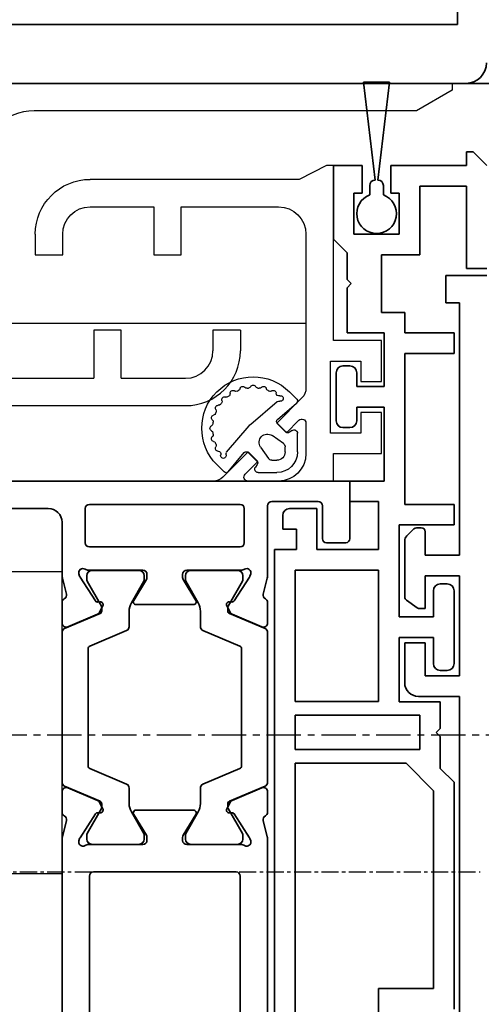
# Model space of a CAD drawing. Units: millimetres. Extents: x 0 to 1189, y -5643 to 0.
# Drawn here: x 817 to 851, y -1385 to -1313 of the extents above; entities that cross this region are included whole.
import ezdxf

# ---------------------------------------------------------------- set-up
doc = ezdxf.new("R2010")
doc.units = ezdxf.units.MM
doc.linetypes.add('CENTER', pattern=[2, 1.25, -0.25, 0.25, -0.25])
doc.linetypes.add('MITTEX2', pattern=[4, 2.5, -0.5, 0.5, -0.5])
for name, color, linetype in [('03_Mittellinie', 1, 'MITTEX2'), ('1', 7, 'Continuous'), ('BLOCK_325530-XX-1-20_Zusatz Vertikalprofil NSK$0$BLOCK_325530-XX-1-20_Zusatz Vertikalprofil NSK', 253, 'Continuous'), ('BLOCK_325542-XX-1-20_LM-Träger Abdeckprofil$0$BLOCK_325542-XX-1-20_LM-Träger Abdeckprofil', 3, 'Continuous'), ('BLOCK_325554-XX-1-20_Vertikalprofil fest NSK$0$BLOCK_325554-XX-1-20_Vertikalprofil fest NSK', 3, 'Continuous'), ('BLOCK_325565-XX-1-20_Vertikalprofil fest NSK$0$BLOCK_325565-XX-1-20_Vertikalprofil fest NSK', 3, 'Continuous'), ('BLOCK_325566-XX-1-20_Verhakungsprofil Wand RC3$0$BLOCK_325558-XX-1-20_Vertikaldichtungsprofil', 3, 'Continuous'), ('BLOCK_325573-XX-1-20_Zwischenlage_Verhakungsprofil Wand RC3$0$BLOCK_325573-XX-1-20_Zwischenlage_Verhakungsprofil Wand RC3', 253, 'Continuous'), ('BLOCK_325574-XX-1-20_Gummidichtung_RC3_NSK$0$BLOCK_325574-XX-1-20_Gummidichtung_RC3_NSK', 8, 'Continuous'), ('Duenn', 255, 'Continuous'), ('Konstruktion', 31, 'Continuous'), ('XREF Pro Green RC 2 VP ISO 34 FF NSK$0$Duenn', 7, 'Continuous'), ('XREF Pro Green RC 2 VP NSK$0$Duenn', 7, 'Continuous'), ('XREF Pro Green RC 2 VP NSK$0$Mass', 7, 'Continuous')]:
    doc.layers.add(name, color=color, linetype=linetype)
doc.layers.add('S03_AL_Kontur', color=255, linetype='Continuous', lineweight=35)

# ---------------------------------------------------------------- blocks, each defined once
blk = doc.blocks.new('322280_s')
at = {"layer": 'S03_AL_Kontur'}
blk.add_line((-1.5, 0), (-48.5, 0), dxfattribs=at)
blk.add_lwpolyline([(-47.9, -4.3), (-47.9, -89.7), (-2.1, -89.7), (-2.1, -4.3)], close=True, dxfattribs=at)
blk.add_arc((-48.5, -1.5), 1.5, 90, 180, dxfattribs=at)
blk = doc.blocks.new('PR SA unten')
at = {"layer": 'S03_AL_Kontur'}
blk.add_line((0, -51.529), (0, 0), dxfattribs=at)
at = {"layer": 'S03_AL_Kontur', "rotation": 270}
blk.add_blockref('322280_s', (0, -100), dxfattribs=at)
blk = doc.blocks.new('XREF Pro Green RC 2 VP NSK$0$25840701120')
at = {"layer": 'XREF Pro Green RC 2 VP NSK$0$Mass', "color": 3}
blk.add_lwpolyline([(0, -20), (2, -20), (2, 0), (0, 0)], close=True, dxfattribs=at)
blk = doc.blocks.new('XREF Pro Green RC 2 VP NSK$0$05010712332')
at = {"color": 8, "linetype": 'Continuous', "lineweight": 35}
for p, q in [((9.6, 0.95), (2.45, 0.1)), ((9.6, -0.95), (9.6, 0.95)), ((2.05, 0.5), (1.361, 0.5)), ((1.361, -0.5), (2.05, -0.5)), ((2.45, -0.1), (9.6, -0.95))]:
    blk.add_line(p, q, dxfattribs=at)
for centre, radius, start, end in [((0, 0), 1.45, 20.17127, 339.82873), ((2.05, 0.1), 0.4, 0, 90), ((2.05, -0.1), 0.4, 270, 0)]:
    blk.add_arc(centre, radius, start, end, dxfattribs=at)
blk = doc.blocks.new('BLOCK_325573-XX-1-20_Zwischenlage_Verhakungsprofil Wand RC3$0$BLOCK_325573-XX-1-20_Zwischenlage_Verhakungsprofil Wand RC3')
at = {"color": 7, "linetype": 'Continuous'}
for p, q in [((-5.3, 0), (-5.3, -1.5)), ((0, 0), (-5.3, 0)), ((0, -5.9), (0, 0)), ((-5.3, -1.5), (-1.5, -1.5)), ((-1.5, -1.5), (-1.5, -11)), ((2, -4.4), (2, -5.9)), ((3.5, -4.4), (2, -4.4)), ((3.5, -8.9), (3.5, -4.4)), ((2, -5.9), (0, -5.9)), ((0, -7.4), (2, -7.4)), ((0, -11), (0, -7.4)), ((2, -7.4), (2, -8.9)), ((2, -8.9), (3.5, -8.9)), ((-5.3, -11), (-5.3, -12.5)), ((-1.5, -11), (-5.3, -11)), ((2.7, -11), (0, -11)), ((2.7, -14.3), (2.7, -11)), ((-5.3, -12.5), (0.7, -12.5)), ((0.7, -12.5), (0.7, -17)), ((2.4, -14.6), (2.7, -14.3)), ((2.7, -14.9), (2.4, -14.6)), ((2.7, -17), (2.7, -14.9)), ((-2.6, -17), (-2.6, -18.75)), ((0.7, -17), (-2.6, -17)), ((3.7, -17), (2.7, -17)), ((3.7, -23.5), (3.7, -17)), ((-1.1, -18.5), (2.2, -18.5)), ((-1.1, -21.5), (-1.1, -18.5)), ((2.2, -18.5), (2.2, -21.5)), ((-5.3, -18.75), (-5.3, -20.5)), ((-2.6, -18.75), (-5.3, -18.75)), ((-7.3, -20.5), (-7.3, -23.5)), ((-5.3, -20.5), (-7.3, -20.5)), ((-3.8, -20.25), (-2.6, -20.25)), ((-3.8, -22), (-3.8, -20.25)), ((-2.6, -20.25), (-2.6, -23.5)), ((-0.5, -21.5), (-1.1, -21.5)), ((-0.5, -23.5), (-0.5, -21.5)), ((1.6, -21.5), (1.6, -23.5)), ((2.2, -21.5), (1.6, -21.5)), ((-5.8, -22), (-3.8, -22)), ((-5.8, -23.5), (-5.8, -22)), ((-7.3, -23.5), (-5.8, -23.5)), ((-2.6, -23.5), (-0.5, -23.5)), ((1.6, -23.5), (3.7, -23.5))]:
    blk.add_line(p, q, dxfattribs=at)
blk = doc.blocks.new('BLOCK_325573-XX-1-20_Zwischenlage_Verhakungsprofil Wand RC3')
at = {"layer": 'BLOCK_325573-XX-1-20_Zwischenlage_Verhakungsprofil Wand RC3$0$BLOCK_325573-XX-1-20_Zwischenlage_Verhakungsprofil Wand RC3'}
blk.add_blockref('BLOCK_325573-XX-1-20_Zwischenlage_Verhakungsprofil Wand RC3$0$BLOCK_325573-XX-1-20_Zwischenlage_Verhakungsprofil Wand RC3', (0, 0), dxfattribs=at)
blk = doc.blocks.new('BLOCK_325566-XX-1-20_Verhakungsprofil Wand RC3$0$BLOCK_325558-XX-1-20_Vertikaldichtungsprofil')
at = {"layer": 'BLOCK_325566-XX-1-20_Verhakungsprofil Wand RC3$0$BLOCK_325558-XX-1-20_Vertikaldichtungsprofil', "linetype": 'Continuous'}
for p, q in [((0, 0), (0, -5.5)), ((0, 0), (40, 0)), ((40, -0.5), (37.402, -2)), ((40, 0), (40, -0.5)), ((37.402, -2), (9.5, -2)), ((1.5, -5.5), (1.5, -3.3)), ((3.4, -3), (1.8, -3)), ((3.7, -8.95), (3.7, -3.3)), ((0, -5.5), (1.5, -5.5)), ((5.5, -14.3), (5.5, -6.7)), ((0, -10.75), (0, -7.75)), ((0, -7.75), (1.5, -7.75)), ((1.5, -7.75), (1.5, -8.95)), ((1.8, -9.25), (3.4, -9.25)), ((3.5, -10.75), (0, -10.75)), ((3.5, -23.499), (3.5, -10.75)), ((5.2, -14.6), (5.5, -14.3)), ((5.5, -14.9), (5.2, -14.6)), ((5.5, -19.5), (5.5, -14.9)), ((15.85, -18), (13.85, -18)), ((13.85, -18), (13.85, -21.5)), ((15.85, -21.5), (15.85, -18)), ((22.55, -18), (22.55, -19.5)), ((24.55, -18), (22.55, -18)), ((24.55, -18), (24.55, -19.5)), ((7.5, -21.5), (13.85, -21.5)), ((15.85, -21.5), (20.55, -21.5)), ((3.501, -23.5), (20.55, -23.5))]:
    blk.add_line(p, q, dxfattribs=at)
for centre, radius, start, end in [((9.5, -6), 4, 90, 175.7006), ((1.8, -3.3), 0.3, 90, 180), ((3.4, -3.3), 0.3, 0, 90), ((5.5, -6.2), 0.5, 270, 88.71001), ((1.8, -8.95), 0.3, 180, 270), ((3.4, -8.95), 0.3, 270, 0), ((7.5, -19.5), 2, 180, 270), ((20.55, -19.5), 2, 270, 0), ((20.55, -19.5), 4, 270, 0), ((3.501, -23.499), 0.001, 180, 270)]:
    blk.add_arc(centre, radius, start, end, dxfattribs=at)
blk = doc.blocks.new('BLOCK_325566-XX-1-20_Verhakungsprofil Wand RC3')
at = {"layer": 'BLOCK_325566-XX-1-20_Verhakungsprofil Wand RC3$0$BLOCK_325558-XX-1-20_Vertikaldichtungsprofil'}
blk.add_blockref('BLOCK_325566-XX-1-20_Verhakungsprofil Wand RC3$0$BLOCK_325558-XX-1-20_Vertikaldichtungsprofil', (0, 0), dxfattribs=at)
blk = doc.blocks.new('XREF Pro Green RC 2 VP NSK')
for name, p in [('BLOCK_325573-XX-1-20_Zwischenlage_Verhakungsprofil Wand RC3', (5.3, 0)), ('BLOCK_325566-XX-1-20_Verhakungsprofil Wand RC3', (5.5, 0))]:
    blk.add_blockref(name, p)
at = {"layer": 'XREF Pro Green RC 2 VP NSK$0$Duenn'}
blk.add_blockref('XREF Pro Green RC 2 VP NSK$0$25840701120', (-2, 0), dxfattribs=at)
at = {"layer": 'XREF Pro Green RC 2 VP NSK$0$Duenn', "xscale": -1, "rotation": 90}
blk.add_blockref('XREF Pro Green RC 2 VP NSK$0$05010712332', (5.85, -20.5), dxfattribs=at)
blk = doc.blocks.new('BLOCK_325554-XX-1-20_Vertikalprofil fest NSK$0$BLOCK_325554-XX-1-20_Vertikalprofil fest NSK')
at = {"layer": 'BLOCK_325554-XX-1-20_Vertikalprofil fest NSK$0$BLOCK_325554-XX-1-20_Vertikalprofil fest NSK', "color": 3, "linetype": 'Continuous', "lineweight": 35}
for p, q in [((-57, 40), (-57, 0)), ((-52.8, 40), (-57, 40)), ((-52.5, 38.3), (-52.5, 39.7)), ((-4.5, 38.3), (-4.5, 39.7)), ((-4.2, 40), (0, 40)), ((0, 40), (0, 0)), ((-55.5, 34.3), (-55.5, 37.7)), ((-55.2, 38), (-52.8, 38)), ((-1.8, 38), (-4.2, 38)), ((-1.5, 34.3), (-1.5, 37.7)), ((-26.173, 34), (-55.2, 34)), ((-24.759, 33.678), (-25.931, 33.97)), ((-24.15, 34), (-22.65, 34)), ((-8.85, 34), (-10.35, 34)), ((-8.241, 33.678), (-7.069, 33.97)), ((-6.827, 34), (-1.8, 34)), ((-22.374, 33.583), (-23.297, 31.407)), ((-10.626, 33.583), (-9.703, 31.407)), ((-26.227, 32.765), (-26.071, 32.715)), ((-24.271, 31.558), (-26.001, 32.681)), ((-8.729, 31.558), (-6.999, 32.681)), ((-6.773, 32.765), (-6.929, 32.715)), ((-55, 31.7), (-55, 21.3)), ((-28.8, 32), (-54.7, 32)), ((-28.5, 21.3), (-28.5, 31.7)), ((-26.5, 32.059), (-26.5, 28.1)), ((-6.5, 32.059), (-6.5, 28.1)), ((-4.8, 21), (-4.8, 32)), ((-2, 32.3), (-4.5, 32.3)), ((-1.7, 21), (-1.7, 32)), ((-24.19, 31.211), (-24.18, 31.379)), ((-23.899, 31.022), (-23.437, 31.257)), ((-9.101, 31.022), (-9.563, 31.257)), ((-8.81, 31.211), (-8.82, 31.379)), ((-24.304, 28.771), (-25.823, 27.844)), ((-8.696, 28.771), (-7.177, 27.844)), ((-24, 28.6), (-24, 24.4)), ((-9, 28.6), (-9, 24.4)), ((-26.2, 27.8), (-25.979, 27.8)), ((-6.8, 27.8), (-7.021, 27.8)), ((-26.2, 25.2), (-25.979, 25.2)), ((-24.304, 24.229), (-25.823, 25.156)), ((-8.696, 24.229), (-7.177, 25.156)), ((-6.8, 25.2), (-7.021, 25.2)), ((-26.5, 20.941), (-26.5, 24.9)), ((-6.5, 20.941), (-6.5, 24.9)), ((-24.19, 21.789), (-24.18, 21.621)), ((-23.899, 21.978), (-23.437, 21.743)), ((-22.374, 19.417), (-23.297, 21.593)), ((-10.626, 19.417), (-9.703, 21.593)), ((-9.101, 21.978), (-9.563, 21.743)), ((-8.81, 21.789), (-8.82, 21.621)), ((-54.7, 21), (-28.8, 21)), ((-24.271, 21.442), (-26.001, 20.319)), ((-8.729, 21.442), (-6.999, 20.319)), ((-26.227, 20.235), (-26.071, 20.285)), ((-6.773, 20.235), (-6.929, 20.285)), ((-4.5, 20.7), (-2, 20.7)), ((-54, 19), (-26.173, 19)), ((-24.759, 19.322), (-25.931, 19.03)), ((-24.15, 19), (-22.65, 19)), ((-8.85, 19), (-10.35, 19)), ((-8.241, 19.322), (-7.069, 19.03)), ((-3, 19), (-6.827, 19)), ((-55, 3), (-55, 18)), ((-2, 3), (-2, 18)), ((-56, 3), (-55, 3)), ((-56, 1), (-56, 3)), ((-1, 3), (-2, 3)), ((-1, 1), (-1, 3)), ((-55, 1), (-56, 1)), ((-55, 0), (-55, 1)), ((-2, 0), (-2, 1)), ((-2, 1), (-1, 1)), ((-57, 0), (-55, 0)), ((0, 0), (-2, 0))]:
    blk.add_line(p, q, dxfattribs=at)
at = {"layer": 'BLOCK_325554-XX-1-20_Vertikalprofil fest NSK$0$BLOCK_325554-XX-1-20_Vertikalprofil fest NSK', "color": 8, "linetype": 'Continuous', "lineweight": 35}
for p, q in [((-22.247, 33.817), (-23.348, 31.222)), ((-11.03, 34), (-21.97, 34)), ((-10.753, 33.817), (-9.652, 31.222)), ((-26.49, 31.8), (-26.49, 28.4)), ((-25.856, 32.19), (-26.1, 32.19)), ((-23.881, 31.127), (-25.694, 32.173)), ((-22.107, 29.283), (-20.963, 31.978)), ((-20.779, 32.1), (-12.221, 32.1)), ((-10.893, 29.283), (-12.037, 31.978)), ((-9.119, 31.127), (-7.306, 32.173)), ((-7.144, 32.19), (-6.9, 32.19)), ((-6.51, 31.8), (-6.51, 28.4)), ((-23.532, 31.1), (-23.781, 31.1)), ((-9.468, 31.1), (-9.219, 31.1)), ((-25.694, 28.027), (-24.113, 28.939)), ((-23.513, 29.1), (-22.383, 29.1)), ((-9.487, 29.1), (-10.617, 29.1)), ((-7.306, 28.027), (-8.887, 28.939)), ((-26.1, 28.01), (-25.856, 28.01)), ((-6.9, 28.01), (-7.144, 28.01)), ((-26.49, 21.2), (-26.49, 24.6)), ((-26.1, 24.99), (-25.856, 24.99)), ((-25.694, 24.973), (-24.113, 24.061)), ((-7.306, 24.973), (-8.887, 24.061)), ((-6.9, 24.99), (-7.144, 24.99)), ((-6.51, 21.2), (-6.51, 24.6)), ((-23.513, 23.9), (-22.383, 23.9)), ((-22.107, 23.717), (-20.963, 21.022)), ((-10.893, 23.717), (-12.037, 21.022)), ((-9.487, 23.9), (-10.617, 23.9)), ((-23.881, 21.873), (-25.694, 20.827)), ((-23.532, 21.9), (-23.781, 21.9)), ((-22.247, 19.183), (-23.348, 21.778)), ((-10.753, 19.183), (-9.652, 21.778)), ((-9.468, 21.9), (-9.219, 21.9)), ((-9.119, 21.873), (-7.306, 20.827)), ((-12.221, 20.9), (-20.779, 20.9)), ((-25.856, 20.81), (-26.1, 20.81)), ((-7.144, 20.81), (-6.9, 20.81)), ((-21.97, 19), (-11.03, 19))]:
    blk.add_line(p, q, dxfattribs=at)
at = {"layer": 'BLOCK_325554-XX-1-20_Vertikalprofil fest NSK$0$BLOCK_325554-XX-1-20_Vertikalprofil fest NSK', "color": 3, "linetype": 'Continuous', "lineweight": 35}
for centre, radius, start, end in [((-52.8, 39.7), 0.3, 0, 90), ((-4.2, 39.7), 0.3, 90, 180), ((-52.8, 38.3), 0.3, 270, 0), ((-4.2, 38.3), 0.3, 180, 270), ((-55.2, 37.7), 0.3, 90, 180), ((-1.8, 37.7), 0.3, 0, 90), ((-55.2, 34.3), 0.3, 180, 270), ((-26.173, 33), 1, 76, 90), ((-24.686, 33.969), 0.3, 256, 333.34606), ((-24.15, 33.7), 0.3, 90, 153.34606), ((-22.65, 33.7), 0.3, 337, 90), ((-10.35, 33.7), 0.3, 90, 203), ((-8.85, 33.7), 0.3, 26.65394, 90), ((-8.314, 33.969), 0.3, 206.65394, 284), ((-6.827, 33), 1, 90, 104), ((-1.8, 34.3), 0.3, 270, 0), ((-26.32, 32.48), 0.3, 72, 211.78833), ((-27, 32.059), 0.5, 0, 31.78833), ((-26.164, 32.429), 0.3, 57, 72), ((-6.836, 32.429), 0.3, 108, 123), ((-6.68, 32.48), 0.3, 328.21167, 108), ((-6, 32.059), 0.5, 148.21167, 180), ((-54.7, 31.7), 0.3, 90, 180), ((-28.8, 31.7), 0.3, 0, 90), ((-4.5, 32), 0.3, 90, 180), ((-2, 32), 0.3, 0, 90), ((-24.38, 31.39), 0.2, 356.79931, 57), ((-23.99, 31.2), 0.2, 176.79931, 297), ((-23.573, 31.524), 0.3, 297, 337), ((-9.427, 31.524), 0.3, 203, 243), ((-9.01, 31.2), 0.2, 243, 3.20069), ((-8.62, 31.39), 0.2, 123, 183.20069), ((-24.2, 28.6), 0.2, 0, 121.4), ((-8.8, 28.6), 0.2, 58.6, 180), ((-26.2, 28.1), 0.3, 180, 270), ((-6.8, 28.1), 0.3, 270, 0), ((-25.979, 28.1), 0.3, 270, 301.4), ((-7.021, 28.1), 0.3, 238.6, 270), ((-26.2, 24.9), 0.3, 90, 180), ((-25.979, 24.9), 0.3, 58.6, 90), ((-7.021, 24.9), 0.3, 90, 121.4), ((-6.8, 24.9), 0.3, 0, 90), ((-24.2, 24.4), 0.2, 238.6, 0), ((-8.8, 24.4), 0.2, 180, 301.4), ((-24.38, 21.61), 0.2, 303, 3.20069), ((-23.99, 21.8), 0.2, 63, 183.20069), ((-23.573, 21.476), 0.3, 23, 63), ((-9.427, 21.476), 0.3, 117, 157), ((-9.01, 21.8), 0.2, 356.79931, 117), ((-8.62, 21.61), 0.2, 176.79931, 237), ((-54.7, 21.3), 0.3, 180, 270), ((-28.8, 21.3), 0.3, 270, 0), ((-27, 20.941), 0.5, 328.21167, 0), ((-6, 20.941), 0.5, 180, 211.78833), ((-4.5, 21), 0.3, 180, 270), ((-2, 21), 0.3, 270, 0), ((-26.32, 20.52), 0.3, 148.21167, 288), ((-26.164, 20.571), 0.3, 288, 303), ((-6.836, 20.571), 0.3, 237, 252), ((-6.68, 20.52), 0.3, 252, 31.78833), ((-22.65, 19.3), 0.3, 270, 23), ((-10.35, 19.3), 0.3, 157, 270), ((-54, 18), 1, 90, 180), ((-26.173, 20), 1, 270, 284), ((-24.686, 19.031), 0.3, 26.65394, 104), ((-24.15, 19.3), 0.3, 206.65394, 270), ((-8.85, 19.3), 0.3, 270, 333.34606), ((-8.314, 19.031), 0.3, 76, 153.34606), ((-6.827, 20), 1, 256, 270), ((-3, 18), 1, 0, 90)]:
    blk.add_arc(centre, radius, start, end, dxfattribs=at)
at = {"layer": 'BLOCK_325554-XX-1-20_Vertikalprofil fest NSK$0$BLOCK_325554-XX-1-20_Vertikalprofil fest NSK', "color": 8, "linetype": 'Continuous', "lineweight": 35}
for centre, radius, start, end in [((-21.97, 33.7), 0.3, 90, 157), ((-11.03, 33.7), 0.3, 23, 90), ((-26.1, 31.8), 0.39, 90, 180), ((-25.794, 32), 0.2, 60, 108.19487), ((-20.779, 31.9), 0.2, 90, 157), ((-12.221, 31.9), 0.2, 23, 90), ((-7.206, 32), 0.2, 71.80513, 120), ((-6.9, 31.8), 0.39, 0, 90), ((-23.781, 31.3), 0.2, 240, 270), ((-23.532, 31.3), 0.2, 270, 337), ((-9.468, 31.3), 0.2, 203, 270), ((-9.219, 31.3), 0.2, 270, 300), ((-23.513, 27.9), 1.2, 90, 120), ((-22.383, 29.4), 0.3, 270, 337), ((-10.617, 29.4), 0.3, 203, 270), ((-9.487, 27.9), 1.2, 60, 90), ((-26.1, 28.4), 0.39, 180, 270), ((-25.794, 28.2), 0.2, 251.80513, 300), ((-7.206, 28.2), 0.2, 240, 288.19487), ((-6.9, 28.4), 0.39, 270, 0), ((-26.1, 24.6), 0.39, 90, 180), ((-25.794, 24.8), 0.2, 60, 108.19487), ((-7.206, 24.8), 0.2, 71.80513, 120), ((-6.9, 24.6), 0.39, 0, 90), ((-23.513, 25.1), 1.2, 240, 270), ((-22.383, 23.6), 0.3, 23, 90), ((-10.617, 23.6), 0.3, 90, 157), ((-9.487, 25.1), 1.2, 270, 300), ((-23.781, 21.7), 0.2, 90, 120), ((-23.532, 21.7), 0.2, 23, 90), ((-9.468, 21.7), 0.2, 90, 157), ((-9.219, 21.7), 0.2, 60, 90), ((-26.1, 21.2), 0.39, 180, 270), ((-25.794, 21), 0.2, 251.80513, 300), ((-20.779, 21.1), 0.2, 203, 270), ((-12.221, 21.1), 0.2, 270, 337), ((-7.206, 21), 0.2, 240, 288.19487), ((-6.9, 21.2), 0.39, 270, 0), ((-21.97, 19.3), 0.3, 203, 270), ((-11.03, 19.3), 0.3, 270, 337)]:
    blk.add_arc(centre, radius, start, end, dxfattribs=at)
blk = doc.blocks.new('BLOCK_325554-XX-1-20_Vertikalprofil fest NSK')
at = {"layer": 'BLOCK_325554-XX-1-20_Vertikalprofil fest NSK$0$BLOCK_325554-XX-1-20_Vertikalprofil fest NSK', "xscale": -1, "rotation": 270}
blk.add_blockref('BLOCK_325554-XX-1-20_Vertikalprofil fest NSK$0$BLOCK_325554-XX-1-20_Vertikalprofil fest NSK', (0, 0), dxfattribs=at)
blk = doc.blocks.new('BLOCK_325530-XX-1-20_Zusatz Vertikalprofil NSK$0$BLOCK_325530-XX-1-20_Zusatz Vertikalprofil NSK')
at = {"layer": 'BLOCK_325530-XX-1-20_Zusatz Vertikalprofil NSK$0$BLOCK_325530-XX-1-20_Zusatz Vertikalprofil NSK', "color": 8, "linetype": 'Continuous', "lineweight": 35}
for p, q in [((9.7, 0), (9.7, 1)), ((9.7, 1), (10.2, 1)), ((11.2, 0), (10.2, 1)), ((0, -5.35), (0, 0)), ((2.1, 0), (0, 0)), ((2.1, -2), (2.1, 0)), ((4.2, 0), (4.2, -2)), ((9.7, 0), (4.2, 0)), ((1.5, -2), (2.1, -2)), ((1.5, -5), (1.5, -2)), ((4.2, -2), (4.8, -2)), ((4.8, -2), (4.8, -5)), ((9.7, -1.5), (6.3, -1.5)), ((6.3, -1.5), (6.3, -6.5)), ((9.7, -7.5), (9.7, -1.5)), ((4.8, -5), (1.5, -5)), ((1, -6.35), (0, -5.35)), ((1, -8.3), (1, -6.35)), ((6.3, -6.5), (3.5, -6.5)), ((3.5, -6.5), (3.5, -10.7)), ((11.2, -7.5), (9.7, -7.5)), ((1.3, -8.6), (1, -8.3)), ((1, -8.9), (1.3, -8.6)), ((1, -12.2), (1, -8.9)), ((3.5, -10.7), (5.2, -10.7)), ((5.2, -10.7), (5.2, -12.2)), ((3.7, -12.2), (1, -12.2)), ((3.7, -16.1), (3.7, -12.2)), ((5.2, -12.2), (8.8, -12.2)), ((8.8, -12.2), (8.8, -13.7)), ((8.8, -13.7), (5.2, -13.7)), ((5.2, -13.7), (5.2, -24.7)), ((0.7, -14.6), (1.2, -14.6)), ((0.2, -18.6), (0.2, -15.1)), ((1.7, -15.1), (1.7, -16.1)), ((1.7, -16.1), (3.7, -16.1)), ((3.7, -17.6), (1.7, -17.6)), ((1.7, -17.6), (1.7, -18.6)), ((3.7, -23), (3.7, -17.6)), ((1.2, -19.1), (0.7, -19.1)), ((1.2, -24.5), (1.2, -23)), ((1.2, -23), (3.7, -23)), ((-3.2, -25), (-1.2, -25)), ((-1.2, -25), (-1.2, -28)), ((3.3, -24.5), (1.2, -24.5)), ((3.3, -28), (3.3, -24.5)), ((5.2, -24.7), (8.8, -24.7)), ((8.8, -24.7), (8.8, -26.2)), ((-3.7, -25.5), (-3.7, -26.5)), ((-2.7, -26.5), (-3.7, -26.5)), ((-2.7, -28), (-2.7, -26.5)), ((8.8, -26.2), (4.8, -26.2)), ((4.8, -26.2), (4.8, -32.9)), ((-4.3, -75), (-4.3, -28)), ((-4.3, -28), (-2.7, -28)), ((-1.2, -28), (3.3, -28)), ((-2.8, -29.5), (-2.8, -39.08)), ((3.3, -29.5), (-2.8, -29.5)), ((3.3, -39.08), (3.3, -29.5)), ((7.8, -30.5), (8.3, -30.5)), ((7.3, -32.9), (7.3, -31)), ((8.8, -31), (8.8, -36.3)), ((4.8, -32.9), (7.3, -32.9)), ((7.3, -34.4), (4.8, -34.4)), ((4.8, -34.4), (4.8, -39.1)), ((7.3, -36.3), (7.3, -34.4)), ((8.3, -36.8), (7.8, -36.8)), ((-2.8, -39.08), (3.3, -39.08)), ((4.8, -39.1), (7.8, -39.1)), ((7.8, -39.1), (7.8, -41.03)), ((-2.8, -40.08), (-2.8, -42.58)), ((6.3, -40.08), (-2.8, -40.08)), ((6.3, -42.58), (6.3, -40.08)), ((7.8, -41.03), (7.5, -41.33)), ((7.5, -41.33), (7.8, -41.63)), ((7.8, -41.63), (7.8, -43.96)), ((-2.8, -42.58), (6.3, -42.58)), ((5.299, -43.58), (-2.8, -43.58)), ((-2.8, -43.58), (-2.8, -73.5)), ((7.3, -45.581), (5.299, -43.58)), ((7.8, -43.96), (8.8, -44.96)), ((8.8, -44.96), (8.8, -61.5)), ((7.3, -60), (7.3, -45.581)), ((3.3, -66.4), (3.3, -60)), ((3.3, -60), (7.3, -60))]:
    blk.add_line(p, q, dxfattribs=at)
for centre, radius, start, end in [((-0.001, 0), 0.001, 0, 90), ((0.7, -15.1), 0.5, 90, 180), ((1.2, -15.1), 0.5, 0, 90), ((0.7, -18.6), 0.5, 180, 270), ((1.2, -18.6), 0.5, 270, 0), ((-3.2, -25.5), 0.5, 90, 180), ((7.8, -31), 0.5, 90, 180), ((8.3, -31), 0.5, 0, 90), ((7.8, -36.3), 0.5, 180, 270), ((8.3, -36.3), 0.5, 270, 0)]:
    blk.add_arc(centre, radius, start, end, dxfattribs=at)
blk = doc.blocks.new('BLOCK_325530-XX-1-20_Zusatz Vertikalprofil NSK')
at = {"layer": 'BLOCK_325530-XX-1-20_Zusatz Vertikalprofil NSK$0$BLOCK_325530-XX-1-20_Zusatz Vertikalprofil NSK'}
blk.add_blockref('BLOCK_325530-XX-1-20_Zusatz Vertikalprofil NSK$0$BLOCK_325530-XX-1-20_Zusatz Vertikalprofil NSK', (0, 0), dxfattribs=at)
blk = doc.blocks.new('BLOCK_325542-XX-1-20_LM-Träger Abdeckprofil$0$BLOCK_325542-XX-1-20_LM-Träger Abdeckprofil')
at = {"color": 3, "linetype": 'Continuous', "lineweight": 35}
for p, q in [((-8, -41.3), (-8, -18.1)), ((-5, -41.3), (-8, -41.3)), ((-4, -45.2), (-4, -42.3)), ((-8, -42.8), (-5.5, -42.8)), ((-8, -50.1), (-8, -42.8)), ((-5.5, -42.8), (-5.5, -45.2)), ((-5.5, -45.2), (-4, -45.2)), ((-5.5, -47.7), (-5.5, -50.1)), ((-5.095, -47.7), (-5.5, -47.7)), ((-4.128, -48.311), (-4.923, -47.754)), ((-4, -52.643), (-4, -48.556)), ((-5.5, -50.1), (-8, -50.1)), ((-8, -51.6), (-5.5, -51.6)), ((-8, -70), (-8, -51.6)), ((-5.5, -51.6), (-5.5, -53.3)), ((-4.604, -53.454), (-4.146, -52.996)), ((-5.2, -53.6), (-4.957, -53.6)), ((-7, -70), (-8, -70)), ((-7, -72), (-7, -70)), ((-10, -72), (-7, -72))]:
    blk.add_line(p, q, dxfattribs=at)
for centre, radius, start, end in [((-5, -42.3), 1, 0, 90), ((-5.095, -48), 0.3, 55, 90), ((-4.3, -48.556), 0.3, 0, 55), ((-4.5, -52.643), 0.5, 315, 0), ((-5.2, -53.3), 0.3, 180, 270), ((-4.957, -53.1), 0.5, 270, 315)]:
    blk.add_arc(centre, radius, start, end, dxfattribs=at)
blk = doc.blocks.new('BLOCK_325542-XX-1-20_LM-Träger Abdeckprofil')
at = {"layer": 'BLOCK_325542-XX-1-20_LM-Träger Abdeckprofil$0$BLOCK_325542-XX-1-20_LM-Träger Abdeckprofil'}
blk.add_blockref('BLOCK_325542-XX-1-20_LM-Träger Abdeckprofil$0$BLOCK_325542-XX-1-20_LM-Träger Abdeckprofil', (0, 0), dxfattribs=at)
blk = doc.blocks.new('BLOCK_325565-XX-1-20_Vertikalprofil fest NSK$0$BLOCK_325554-XX-1-20_Vertikalprofil fest NSK')
at = {"layer": 'BLOCK_325565-XX-1-20_Vertikalprofil fest NSK$0$BLOCK_325565-XX-1-20_Vertikalprofil fest NSK'}
for p, q in [((2, 38.8), (2, 42.3)), ((2, 42.3), (5, 42.3)), ((5, 42.3), (5, 40.8)), ((7.25, 40.8), (7.25, 42.3)), ((7.25, 42.3), (10.25, 42.3)), ((10.25, 42.3), (10.25, 38.8)), ((5, 40.8), (3.5, 40.8)), ((3.5, 40.8), (3.5, 38.6)), ((8.75, 40.8), (7.25, 40.8)), ((8.75, 38.6), (8.75, 40.8)), ((-4.5, 38.3), (-4.5, 39.7)), ((-4.2, 40), (0, 40)), ((0, 40), (0, 38.8)), ((0, 38.8), (2, 38.8)), ((10.25, 38.8), (23, 38.8)), ((23, 38.8), (23, 38.3)), ((3.5, 38.6), (8.75, 38.6)), ((23, 38.3), (22, 36.3)), ((-1.8, 38), (-4.2, 38)), ((-1.5, 34.3), (-1.5, 37.7)), ((4.225, 36.8), (2, 36.8)), ((18, 36.8), (6.778, 36.8)), ((3.518, 35.368), (4.438, 36.288)), ((6.071, 36.507), (4.225, 34.661)), ((22, 36.3), (22, 21.05)), ((4.225, 34.661), (3.518, 35.368)), ((0, 34.8), (0, 32.575)), ((20, 27.7), (20, 34.8)), ((-26.173, 34), (-55.2, 34)), ((-24.759, 33.678), (-25.931, 33.97)), ((-24.15, 34), (-22.65, 34)), ((-8.85, 34), (-10.35, 34)), ((-8.241, 33.678), (-7.069, 33.97)), ((-6.827, 34), (-1.8, 34)), ((-22.374, 33.583), (-23.297, 31.407)), ((-10.626, 33.583), (-9.703, 31.407)), ((0.512, 32.362), (1.432, 33.282)), ((1.432, 33.282), (2.139, 32.575)), ((-26.227, 32.765), (-26.071, 32.715)), ((-24.271, 31.558), (-26.001, 32.681)), ((-8.729, 31.558), (-6.999, 32.681)), ((-6.773, 32.765), (-6.929, 32.715)), ((2.139, 32.575), (0.293, 30.729)), ((-28.8, 32), (-54.7, 32)), ((-28.5, 21.3), (-28.5, 31.7)), ((-26.5, 32.059), (-26.5, 28.1)), ((-6.5, 32.059), (-6.5, 28.1)), ((-4.8, 21), (-4.8, 32)), ((-2, 32.3), (-4.5, 32.3)), ((-1.7, 21), (-1.7, 32)), ((-24.19, 31.211), (-24.18, 31.379)), ((-23.899, 31.022), (-23.437, 31.257)), ((-9.101, 31.022), (-9.563, 31.257)), ((-8.81, 31.211), (-8.82, 31.379)), ((0, 30.022), (0, 0)), ((-24.304, 28.771), (-25.823, 27.844)), ((-8.696, 28.771), (-7.177, 27.844)), ((-24, 28.6), (-24, 24.4)), ((-9, 28.6), (-9, 24.4)), ((-26.2, 27.8), (-25.979, 27.8)), ((-6.8, 27.8), (-7.021, 27.8)), ((16.5, 25.7), (16.5, 27.7)), ((16.5, 27.7), (20, 27.7)), ((-26.2, 25.2), (-25.979, 25.2)), ((-24.304, 24.229), (-25.823, 25.156)), ((-8.696, 24.229), (-7.177, 25.156)), ((-6.8, 25.2), (-7.021, 25.2)), ((20, 25.7), (16.5, 25.7)), ((20, 21.05), (20, 25.7)), ((-26.5, 20.941), (-26.5, 24.9)), ((-6.5, 20.941), (-6.5, 24.9)), ((-24.19, 21.789), (-24.18, 21.621)), ((-23.899, 21.978), (-23.437, 21.743)), ((-22.374, 19.417), (-23.297, 21.593)), ((-10.626, 19.417), (-9.703, 21.593)), ((-9.101, 21.978), (-9.563, 21.743)), ((-8.81, 21.789), (-8.82, 21.621)), ((-54.7, 21), (-28.8, 21)), ((-24.271, 21.442), (-26.001, 20.319)), ((-8.729, 21.442), (-6.999, 20.319)), ((-26.227, 20.235), (-26.071, 20.285)), ((-6.773, 20.235), (-6.929, 20.285)), ((-4.5, 20.7), (-2, 20.7)), ((-54, 19), (-26.173, 19)), ((-24.759, 19.322), (-25.931, 19.03)), ((-24.15, 19), (-22.65, 19)), ((-8.85, 19), (-10.35, 19)), ((-8.241, 19.322), (-7.069, 19.03)), ((-3, 19), (-6.827, 19)), ((16.5, 17.05), (16.5, 19.05)), ((16.5, 19.05), (18, 19.05)), ((-2, 3), (-2, 18)), ((18, 17.05), (16.5, 17.05))]:
    blk.add_line(p, q, dxfattribs=at)
at = {"layer": 'BLOCK_325565-XX-1-20_Vertikalprofil fest NSK$0$BLOCK_325565-XX-1-20_Vertikalprofil fest NSK', "color": 8}
for p, q in [((-22.247, 33.817), (-23.348, 31.222)), ((-11.03, 34), (-21.97, 34)), ((-10.753, 33.817), (-9.652, 31.222)), ((-26.49, 31.8), (-26.49, 28.4)), ((-25.856, 32.19), (-26.1, 32.19)), ((-23.881, 31.127), (-25.694, 32.173)), ((-22.107, 29.283), (-20.963, 31.978)), ((-20.779, 32.1), (-12.221, 32.1)), ((-10.893, 29.283), (-12.037, 31.978)), ((-9.119, 31.127), (-7.306, 32.173)), ((-7.144, 32.19), (-6.9, 32.19)), ((-6.51, 31.8), (-6.51, 28.4)), ((-23.532, 31.1), (-23.781, 31.1)), ((-9.468, 31.1), (-9.219, 31.1)), ((-25.694, 28.027), (-24.113, 28.939)), ((-23.513, 29.1), (-22.383, 29.1)), ((-9.487, 29.1), (-10.617, 29.1)), ((-7.306, 28.027), (-8.887, 28.939)), ((-26.1, 28.01), (-25.856, 28.01)), ((-6.9, 28.01), (-7.144, 28.01)), ((-26.49, 21.2), (-26.49, 24.6)), ((-26.1, 24.99), (-25.856, 24.99)), ((-25.694, 24.973), (-24.113, 24.061)), ((-7.306, 24.973), (-8.887, 24.061)), ((-6.9, 24.99), (-7.144, 24.99)), ((-6.51, 21.2), (-6.51, 24.6)), ((-23.513, 23.9), (-22.383, 23.9)), ((-22.107, 23.717), (-20.963, 21.022)), ((-10.893, 23.717), (-12.037, 21.022)), ((-9.487, 23.9), (-10.617, 23.9)), ((-23.881, 21.873), (-25.694, 20.827)), ((-23.532, 21.9), (-23.781, 21.9)), ((-22.247, 19.183), (-23.348, 21.778)), ((-10.753, 19.183), (-9.652, 21.778)), ((-9.468, 21.9), (-9.219, 21.9)), ((-9.119, 21.873), (-7.306, 20.827)), ((-12.221, 20.9), (-20.779, 20.9)), ((-25.856, 20.81), (-26.1, 20.81)), ((-7.144, 20.81), (-6.9, 20.81)), ((-21.97, 19), (-11.03, 19))]:
    blk.add_line(p, q, dxfattribs=at)
at = {"layer": 'BLOCK_325565-XX-1-20_Vertikalprofil fest NSK$0$BLOCK_325565-XX-1-20_Vertikalprofil fest NSK'}
for centre, radius, start, end in [((-4.2, 39.7), 0.3, 90, 180), ((-4.2, 38.3), 0.3, 180, 270), ((-1.8, 37.7), 0.3, 0, 90), ((2, 34.8), 2, 90, 180), ((4.225, 36.5), 0.3, 315, 90), ((6.778, 35.8), 1, 90, 135), ((18, 34.8), 2, 0, 90), ((-26.173, 33), 1, 76, 90), ((-24.686, 33.969), 0.3, 256, 333.34606), ((-24.15, 33.7), 0.3, 90, 153.34606), ((-22.65, 33.7), 0.3, 337, 90), ((-10.35, 33.7), 0.3, 90, 203), ((-8.85, 33.7), 0.3, 26.65394, 90), ((-8.314, 33.969), 0.3, 206.65394, 284), ((-6.827, 33), 1, 90, 104), ((-1.8, 34.3), 0.3, 270, 0), ((-26.32, 32.48), 0.3, 72, 211.78833), ((-27, 32.059), 0.5, 0, 31.78833), ((-26.164, 32.429), 0.3, 57, 72), ((-6.836, 32.429), 0.3, 108, 123), ((-6.68, 32.48), 0.3, 328.21167, 108), ((-6, 32.059), 0.5, 148.21167, 180), ((0.3, 32.575), 0.3, 180, 315), ((-28.8, 31.7), 0.3, 0, 90), ((-4.5, 32), 0.3, 90, 180), ((-2, 32), 0.3, 0, 90), ((-24.38, 31.39), 0.2, 356.79931, 57), ((-23.99, 31.2), 0.2, 176.79931, 297), ((-23.573, 31.524), 0.3, 297, 337), ((-9.427, 31.524), 0.3, 203, 243), ((-9.01, 31.2), 0.2, 243, 3.20069), ((-8.62, 31.39), 0.2, 123, 183.20069), ((1, 30.022), 1, 135, 180), ((-24.2, 28.6), 0.2, 0, 121.4), ((-8.8, 28.6), 0.2, 58.6, 180), ((-26.2, 28.1), 0.3, 180, 270), ((-6.8, 28.1), 0.3, 270, 0), ((-25.979, 28.1), 0.3, 270, 301.4), ((-7.021, 28.1), 0.3, 238.6, 270), ((-26.2, 24.9), 0.3, 90, 180), ((-25.979, 24.9), 0.3, 58.6, 90), ((-7.021, 24.9), 0.3, 90, 121.4), ((-6.8, 24.9), 0.3, 0, 90), ((-24.2, 24.4), 0.2, 238.6, 0), ((-8.8, 24.4), 0.2, 180, 301.4), ((-24.38, 21.61), 0.2, 303, 3.20069), ((-23.99, 21.8), 0.2, 63, 183.20069), ((-23.573, 21.476), 0.3, 23, 63), ((-9.427, 21.476), 0.3, 117, 157), ((-9.01, 21.8), 0.2, 356.79931, 117), ((-8.62, 21.61), 0.2, 176.79931, 237), ((-28.8, 21.3), 0.3, 270, 0), ((-27, 20.941), 0.5, 328.21167, 0), ((-6, 20.941), 0.5, 180, 211.78833), ((-4.5, 21), 0.3, 180, 270), ((-2, 21), 0.3, 270, 0), ((18, 21.05), 4, 270, 0), ((18, 21.05), 2, 270, 0), ((-26.32, 20.52), 0.3, 148.21167, 288), ((-26.164, 20.571), 0.3, 288, 303), ((-6.836, 20.571), 0.3, 237, 252), ((-6.68, 20.52), 0.3, 252, 31.78833), ((-22.65, 19.3), 0.3, 270, 23), ((-10.35, 19.3), 0.3, 157, 270), ((-26.173, 20), 1, 270, 284), ((-24.686, 19.031), 0.3, 26.65394, 104), ((-24.15, 19.3), 0.3, 206.65394, 270), ((-8.85, 19.3), 0.3, 270, 333.34606), ((-8.314, 19.031), 0.3, 76, 153.34606), ((-6.827, 20), 1, 256, 270), ((-3, 18), 1, 0, 90)]:
    blk.add_arc(centre, radius, start, end, dxfattribs=at)
at = {"layer": 'BLOCK_325565-XX-1-20_Vertikalprofil fest NSK$0$BLOCK_325565-XX-1-20_Vertikalprofil fest NSK', "color": 8}
for centre, radius, start, end in [((-21.97, 33.7), 0.3, 90, 157), ((-11.03, 33.7), 0.3, 23, 90), ((-26.1, 31.8), 0.39, 90, 180), ((-25.794, 32), 0.2, 60, 108.19487), ((-20.779, 31.9), 0.2, 90, 157), ((-12.221, 31.9), 0.2, 23, 90), ((-7.206, 32), 0.2, 71.80513, 120), ((-6.9, 31.8), 0.39, 0, 90), ((-23.781, 31.3), 0.2, 240, 270), ((-23.532, 31.3), 0.2, 270, 337), ((-9.468, 31.3), 0.2, 203, 270), ((-9.219, 31.3), 0.2, 270, 300), ((-23.513, 27.9), 1.2, 90, 120), ((-22.383, 29.4), 0.3, 270, 337), ((-10.617, 29.4), 0.3, 203, 270), ((-9.487, 27.9), 1.2, 60, 90), ((-26.1, 28.4), 0.39, 180, 270), ((-25.794, 28.2), 0.2, 251.80513, 300), ((-7.206, 28.2), 0.2, 240, 288.19487), ((-6.9, 28.4), 0.39, 270, 0), ((-26.1, 24.6), 0.39, 90, 180), ((-25.794, 24.8), 0.2, 60, 108.19487), ((-7.206, 24.8), 0.2, 71.80513, 120), ((-6.9, 24.6), 0.39, 0, 90), ((-23.513, 25.1), 1.2, 240, 270), ((-22.383, 23.6), 0.3, 23, 90), ((-10.617, 23.6), 0.3, 90, 157), ((-9.487, 25.1), 1.2, 270, 300), ((-23.781, 21.7), 0.2, 90, 120), ((-23.532, 21.7), 0.2, 23, 90), ((-9.468, 21.7), 0.2, 90, 157), ((-9.219, 21.7), 0.2, 60, 90), ((-26.1, 21.2), 0.39, 180, 270), ((-25.794, 21), 0.2, 251.80513, 300), ((-20.779, 21.1), 0.2, 203, 270), ((-12.221, 21.1), 0.2, 270, 337), ((-7.206, 21), 0.2, 240, 288.19487), ((-6.9, 21.2), 0.39, 270, 0), ((-21.97, 19.3), 0.3, 203, 270), ((-11.03, 19.3), 0.3, 270, 337)]:
    blk.add_arc(centre, radius, start, end, dxfattribs=at)
blk = doc.blocks.new('BLOCK_325565-XX-1-20_Vertikalprofil fest NSK')
at = {"layer": 'BLOCK_325565-XX-1-20_Vertikalprofil fest NSK$0$BLOCK_325565-XX-1-20_Vertikalprofil fest NSK', "xscale": -1, "rotation": 270}
blk.add_blockref('BLOCK_325565-XX-1-20_Vertikalprofil fest NSK$0$BLOCK_325554-XX-1-20_Vertikalprofil fest NSK', (0, 0), dxfattribs=at)
blk = doc.blocks.new('BLOCK_325574-XX-1-20_Gummidichtung_RC3_NSK$0$BLOCK_325574-XX-1-20_Gummidichtung_RC3_NSK')
at = {"layer": 'BLOCK_325574-XX-1-20_Gummidichtung_RC3_NSK$0$BLOCK_325574-XX-1-20_Gummidichtung_RC3_NSK', "linetype": 'Continuous'}
for p, q in [((2.121, 36.179), (3.486, 36.179)), ((4.501, 34.726), (5.681, 36.117)), ((5.975, 36.129), (6.505, 35.598)), ((2.121, 35.278), (2.491, 35.278)), ((3.693, 35.783), (3.561, 35.594)), ((3.583, 35.338), (4.207, 34.714)), ((0.621, 33.314), (0.621, 34.679)), ((1.522, 34.309), (1.522, 34.679)), ((2.737, 35.15), (3.313, 34.322)), ((4.149, 32.766), (5.793, 34.703)), ((2.478, 33.487), (1.65, 34.063)), ((1.206, 33.239), (1.017, 33.107)), ((2.086, 32.593), (1.462, 33.217)), ((2.097, 31.007), (4.034, 32.651)), ((0.683, 31.119), (2.074, 32.299)), ((1.202, 30.295), (0.671, 30.825))]:
    blk.add_line(p, q, dxfattribs=at)
for centre, radius, start, end in [((2.121, 34.679), 1.5, 90, 180), ((3.486, 35.927), 0.252, 325, 90), ((5.833, 35.987), 0.2, 45, 139.67787), ((3.853, 32.947), 3.75, 225, 45), ((2.121, 34.679), 0.599, 90, 180), ((2.491, 34.978), 0.3, 34.83091, 90), ((3.724, 35.48), 0.2, 145, 225), ((4.348, 34.856), 0.2, 225, 319.67787), ((5.64, 34.833), 0.2, 319.67787, 16.09979), ((6.025, 34.944), 0.2, 342.24046, 196.09979), ((6.406, 34.822), 0.2, 162.24046, 270.36526), ((6.408, 34.422), 0.2, 326.68932, 90.36526), ((1.822, 34.309), 0.3, 180, 235.16909), ((2.821, 33.979), 0.6, 235.16909, 34.83091), ((6.742, 34.202), 0.2, 146.68932, 203.4855), ((3.853, 32.947), 2.95, 21.5145, 23.4855), ((6.784, 34.102), 0.2, 201.5145, 258.31068), ((6.703, 33.71), 0.2, 311.68932, 78.31068), ((0.873, 33.314), 0.252, 180, 305), ((1.32, 33.076), 0.2, 45, 125), ((6.969, 33.412), 0.2, 131.68932, 188.4855), ((3.853, 32.947), 2.95, 6.5145, 8.4855), ((6.983, 33.304), 0.2, 186.5145, 243.31068), ((6.803, 32.947), 0.2, 296.68932, 63.31068), ((1.944, 32.452), 0.2, 310.32213, 45), ((3.386, 33.414), 1, 310.32213, 319.67787), ((6.703, 32.183), 0.2, 281.68932, 48.31068), ((6.969, 32.482), 0.2, 171.5145, 228.31068), ((3.853, 32.947), 2.95, 351.5145, 353.4855), ((6.983, 32.589), 0.2, 116.68932, 173.4855), ((6.742, 31.691), 0.2, 156.5145, 213.31068), ((3.853, 32.947), 2.95, 336.5145, 338.4855), ((6.784, 31.791), 0.2, 101.68932, 158.4855), ((0.813, 30.967), 0.2, 130.32213, 225), ((1.856, 30.775), 0.2, 73.90021, 287.75954), ((1.967, 31.16), 0.2, 253.90021, 310.32213), ((5.939, 30.861), 0.2, 251.68932, 18.31068), ((6.319, 30.986), 0.2, 141.5145, 198.31068), ((3.853, 32.947), 2.95, 321.5145, 323.4855), ((6.385, 31.072), 0.2, 86.68932, 143.4855), ((6.408, 31.472), 0.2, 266.68932, 33.31068), ((1.978, 30.394), 0.2, 359.63474, 107.75954), ((2.378, 30.392), 0.2, 179.63474, 303.31068), ((2.598, 30.058), 0.2, 66.5145, 123.31068), ((3.853, 32.947), 2.95, 246.5145, 248.4855), ((2.698, 30.016), 0.2, 11.68932, 68.4855), ((5.009, 30.016), 0.2, 111.5145, 168.31068), ((3.853, 32.947), 2.95, 291.5145, 293.4855), ((5.109, 30.058), 0.2, 56.68932, 113.4855), ((5.328, 30.392), 0.2, 236.68932, 3.31068), ((5.728, 30.415), 0.2, 126.5145, 183.31068), ((3.853, 32.947), 2.95, 306.5145, 308.4855), ((5.814, 30.481), 0.2, 71.68932, 128.4855), ((3.09, 30.097), 0.2, 191.68932, 318.31068), ((3.388, 29.831), 0.2, 81.5145, 138.31068), ((3.853, 32.947), 2.95, 261.5145, 263.4855), ((3.496, 29.817), 0.2, 26.68932, 83.4855), ((3.853, 29.997), 0.2, 206.68932, 333.31068), ((4.211, 29.817), 0.2, 96.5145, 153.31068), ((3.853, 32.947), 2.95, 276.5145, 278.4855), ((4.318, 29.831), 0.2, 41.68932, 98.4855), ((4.617, 30.097), 0.2, 221.68932, 348.31068)]:
    blk.add_arc(centre, radius, start, end, dxfattribs=at)
blk = doc.blocks.new('BLOCK_325574-XX-1-20_Gummidichtung_RC3_NSK')
at = {"layer": 'BLOCK_325574-XX-1-20_Gummidichtung_RC3_NSK$0$BLOCK_325574-XX-1-20_Gummidichtung_RC3_NSK', "xscale": -1, "rotation": 270}
blk.add_blockref('BLOCK_325574-XX-1-20_Gummidichtung_RC3_NSK$0$BLOCK_325574-XX-1-20_Gummidichtung_RC3_NSK', (0, 0), dxfattribs=at)
blk = doc.blocks.new('XREF Pro Green RC 2 VP ISO 34 FF NSK$0$05010712332')
at = {"color": 8, "linetype": 'Continuous', "lineweight": 35}
for p, q in [((9.6, 0.95), (2.45, 0.1)), ((9.6, -0.95), (9.6, 0.95)), ((2.05, 0.5), (1.361, 0.5)), ((1.361, -0.5), (2.05, -0.5)), ((2.45, -0.1), (9.6, -0.95))]:
    blk.add_line(p, q, dxfattribs=at)
for centre, radius, start, end in [((0, 0), 1.45, 20.17127, 339.82873), ((2.05, 0.1), 0.4, 0, 90), ((2.05, -0.1), 0.4, 270, 0)]:
    blk.add_arc(centre, radius, start, end, dxfattribs=at)
blk = doc.blocks.new('XREF Pro Green RC 2 VP ISO 34 FF NSK$0$325547')
at = {"color": 8, "linetype": 'Continuous'}
for p, q in [((1, 1.539), (1, 0.939)), ((19.4, 1.739), (1.2, 1.739)), ((19.6, 1.207), (19.6, 1.539)), ((0.8, 0.739), (0.2, 0.739)), ((17.713, 0.706), (19.435, 1.01)), ((0, 0.539), (0, -0.539)), ((17.3, -0.598), (17.3, 0.214)), ((0.148, -0.732), (0.852, -0.921)), ((1, -1.114), (1, -15.961)), ((13.6, -0.761), (4.5, -0.761)), ((19.931, -0.73), (17.887, -1.091)), ((3.5, -1.761), (3.5, -13.461)), ((14.6, -11.307), (14.6, -1.761)), ((17.429, -2.486), (20.137, -1.5)), ((17.1, -4.946), (17.1, -2.956)), ((20.931, -4.867), (17.687, -5.439)), ((17.35, -7.83), (21.2, -5.607)), ((17.1, -10.93), (17.1, -8.263)), ((20.873, -10.081), (17.495, -11.215)), ((17.259, -12.777), (21.179, -10.819)), ((4.5, -14.461), (12.415, -14.461)), ((15.6, -15.961), (15.6, -15.461)), ((2, -16.961), (14.6, -16.961))]:
    blk.add_line(p, q, dxfattribs=at)
for centre, radius, start, end in [((1.2, 1.539), 0.2, 90, 180), ((19.4, 1.539), 0.2, 0, 90), ((0.2, 0.539), 0.2, 90, 180), ((0.8, 0.939), 0.2, 270, 0), ((19.4, 1.207), 0.2, 280, 0), ((17.8, 0.214), 0.5, 100, 180), ((0.2, -0.539), 0.2, 180, 255), ((17.8, -0.598), 0.5, 180, 280), ((0.8, -1.114), 0.2, 0, 75), ((4.5, -1.761), 1, 90, 180), ((13.6, -1.761), 1, 0, 90), ((20, -1.124), 0.4, 290, 100), ((17.6, -2.956), 0.5, 110, 180), ((17.6, -4.946), 0.5, 180, 280), ((21, -5.261), 0.4, 300, 100), ((17.6, -8.263), 0.5, 120, 180), ((21, -10.461), 0.4, 296.54967, 108.54967), ((13.6, -11.307), 1, 320.28486, 0), ((17.4, -10.93), 0.3, 180, 288.54967), ((18.6, -15.461), 5.5, 140.28486, 162.07979), ((18.6, -15.461), 3, 116.54967, 180), ((4.5, -13.461), 1, 180, 270), ((12.415, -13.461), 1, 270, 342.07979), ((2, -15.961), 1, 180, 270), ((14.6, -15.961), 1, 270, 0)]:
    blk.add_arc(centre, radius, start, end, dxfattribs=at)
blk = doc.blocks.new('XREF Pro Green RC 2 VP ISO 34 FF NSK')
at = {"rotation": 89.99999999999999}
blk.add_blockref('XREF Pro Green RC 2 VP ISO 34 FF NSK$0$325547', (2, 1), dxfattribs=at)
at = {"layer": 'XREF Pro Green RC 2 VP ISO 34 FF NSK$0$Duenn', "xscale": -1, "rotation": 270}
blk.add_blockref('XREF Pro Green RC 2 VP ISO 34 FF NSK$0$05010712332', (41.95, 76.5), dxfattribs=at)
at = {"layer": 'XREF Pro Green RC 2 VP ISO 34 FF NSK$0$Duenn'}
for name, p in [('BLOCK_325530-XX-1-20_Zusatz Vertikalprofil NSK', (38.8, 80)), ('BLOCK_325565-XX-1-20_Vertikalprofil fest NSK', (0, 57)), ('BLOCK_325574-XX-1-20_Gummidichtung_RC3_NSK', (0, 57)), ('BLOCK_325554-XX-1-20_Vertikalprofil fest NSK', (0, 57))]:
    blk.add_blockref(name, p, dxfattribs=at)
at = {"layer": 'XREF Pro Green RC 2 VP ISO 34 FF NSK$0$Duenn', "rotation": 180}
blk.add_blockref('BLOCK_325542-XX-1-20_LM-Träger Abdeckprofil', (40, 0), dxfattribs=at)

msp = doc.modelspace()

# ---------------------------------------------------------------- linework, layer by layer
at = {"layer": '03_Mittellinie'}
msp.add_line((691.31527642, -1365.57123938), (1064.35106135, -1365.57126866), dxfattribs=at)
at = {"layer": '1', "color": 9}
msp.add_line((838.18557316, -1335.57098088), (814.3510063, -1335.57098088), dxfattribs=at)
at = {"layer": 'Duenn', "color": 1, "linetype": 'CENTER'}
msp.add_line((691.31329031, -1375.57267406), (850.88657394, -1375.57267406), dxfattribs=at)
at = {"layer": 'Duenn', "color": 2}
msp.add_lwpolyline([(820.3865736, -1353.69212568), (816.3865736, -1353.69212568), (816.3865736, -1375.69212568), (820.3865736, -1375.69212568)], close=True, dxfattribs=at)

# ---------------------------------------------------------------- block references
at = {"layer": 'Konstruktion', "rotation": 270}
msp.add_blockref('PR SA unten', (901.35103005, -1318.07240858), dxfattribs=at)
at = {"layer": 'Konstruktion'}
for name, p in [('XREF Pro Green RC 2 VP ISO 34 FF NSK', (801.38657421, -1404.07267382)), ('XREF Pro Green RC 2 VP NSK', (803.35100473, -1318.07274687))]:
    msp.add_blockref(name, p, dxfattribs=at)

doc.saveas('drawing.dxf')
